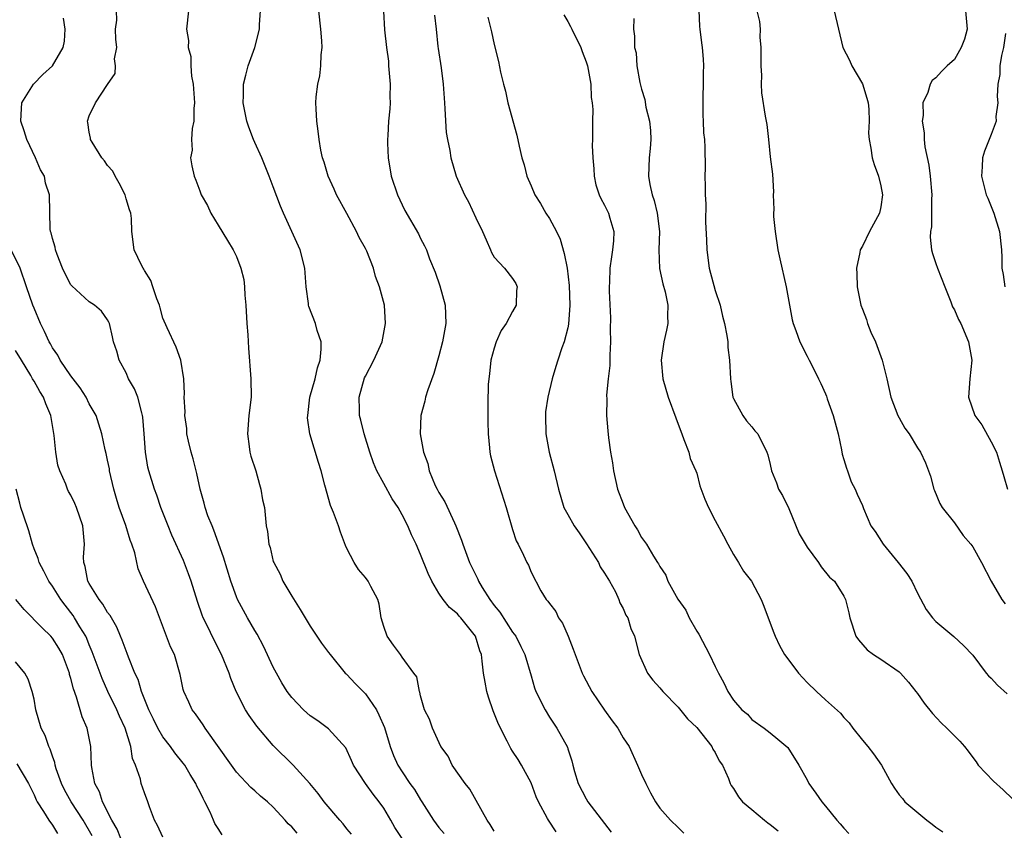
# Model space of a CAD drawing. Units: inches. Extents: x 2571000 to 2574000, y 1521000 to 1524000.
# Drawn here: x 2571467 to 2571574, y 1521400 to 1521488 of the extents above; entities that cross this region are included whole.
import ezdxf

# ---------------------------------------------------------------- set-up
doc = ezdxf.new("R2010")
doc.units = ezdxf.units.IN
doc.header["$MEASUREMENT"] = 0
doc.layers.add('LD25711521_2ft', color=82, linetype='Continuous')

msp = doc.modelspace()

# ---------------------------------------------------------------- linework, layer by layer
at = {"layer": 'LD25711521_2ft'}
for points, elevation in [([(2571541.18, 1521490.82), (2571541.3, 1521487.3), (2571541.36, 1521487), (2571541.52, 1521485.52), (2571541.61, 1521485), (2571541.72, 1521483.72), (2571541.74, 1521483), (2571541.7, 1521482.3), (2571541.7, 1521481), (2571541.67, 1521479.67), (2571541.66, 1521477.66), (2571541.71, 1521477), (2571541.74, 1521475.74), (2571541.84, 1521475), (2571541.88, 1521474.12), (2571541.92, 1521471.92), (2571541.89, 1521471), (2571541.94, 1521469.94), (2571541.92, 1521469), (2571541.99, 1521467.99), (2571541.96, 1521466.04), (2571542.06, 1521464.06), (2571542.1, 1521463), (2571542.37, 1521461), (2571543, 1521458.59), (2571543.54, 1521457), (2571543.81, 1521455.81), (2571544.04, 1521455), (2571544.29, 1521453.71), (2571544.37, 1521453), (2571544.38, 1521452.38), (2571544.58, 1521451), (2571544.66, 1521449), (2571544.71, 1521448.71), (2571544.94, 1521447), (2571545, 1521446.83), (2571546.01, 1521445), (2571546.41, 1521444.41), (2571547, 1521443.76), (2571547.33, 1521443.33), (2571547.64, 1521443), (2571548.64, 1521441), (2571548.74, 1521440.74), (2571549, 1521439.66), (2571549.12, 1521439), (2571549.68, 1521437.68), (2571549.9, 1521437), (2571550.31, 1521436.31), (2571551, 1521434.9), (2571552.13, 1521432.13), (2571553, 1521430.7), (2571554.25, 1521429), (2571554.53, 1521428.53), (2571555.43, 1521427.43), (2571555.97, 1521427), (2571557, 1521425.37), (2571557.18, 1521425), (2571557.54, 1521423.54), (2571557.65, 1521423), (2571558.31, 1521421), (2571558.6, 1521420.6), (2571559.53, 1521419.53), (2571560.22, 1521419), (2571561, 1521418.51), (2571563, 1521417.15), (2571563.16, 1521417), (2571564.01, 1521416.01), (2571564.82, 1521415), (2571565, 1521414.76), (2571565.71, 1521413.71), (2571566.61, 1521412.61), (2571567.57, 1521411.57), (2571568.19, 1521411), (2571569, 1521410.17), (2571569.61, 1521409.61), (2571570.09, 1521409), (2571570.51, 1521408.51), (2571571, 1521407.82), (2571571.36, 1521407.36), (2571571.6, 1521407), (2571573.25, 1521405.25), (2571574.31, 1521404.31), (2571575.32, 1521403.32)], 7920), ([(2571503.49, 1521399.49), (2571503, 1521400.07), (2571502.6, 1521400.6), (2571502.22, 1521401), (2571500.54, 1521403), (2571499.89, 1521403.89), (2571498.98, 1521404.98), (2571497.15, 1521407), (2571495, 1521409.11), (2571493.21, 1521411.21), (2571492.38, 1521412.38), (2571491.99, 1521413), (2571490.96, 1521415), (2571490.39, 1521416.39), (2571490.2, 1521417), (2571489.38, 1521419), (2571488.56, 1521420.56), (2571487.77, 1521422.23), (2571487.39, 1521423), (2571487.28, 1521423.28), (2571486.77, 1521424.77), (2571486.07, 1521427), (2571485.8, 1521427.8), (2571485.23, 1521429.23), (2571483.99, 1521431.99), (2571483.57, 1521433), (2571482.78, 1521435), (2571482.33, 1521436.33), (2571482.08, 1521437), (2571481.46, 1521439), (2571481.37, 1521439.37), (2571481.1, 1521441), (2571480.97, 1521443), (2571480.82, 1521444.82), (2571480.8, 1521445), (2571480.7, 1521445.3), (2571480.26, 1521447), (2571479.91, 1521447.91), (2571479.28, 1521449), (2571479, 1521449.62), (2571478.25, 1521451), (2571477.98, 1521451.98), (2571477.63, 1521453), (2571477.54, 1521453.54), (2571477.19, 1521455), (2571477.13, 1521455.14), (2571477, 1521455.4), (2571476.33, 1521456.33), (2571475.56, 1521457), (2571475, 1521457.37), (2571473.09, 1521459.09), (2571473, 1521459.22), (2571472.4, 1521460.4), (2571472.11, 1521461), (2571471.5, 1521462.5), (2571471.33, 1521463), (2571471.31, 1521463.31), (2571471, 1521464.24), (2571470.87, 1521464.87), (2571470.8, 1521465), (2571470.75, 1521465.25), (2571470.68, 1521469), (2571470.26, 1521470.26), (2571470.12, 1521471), (2571469.72, 1521471.72), (2571469.17, 1521473), (2571468.2, 1521475), (2571467.93, 1521475.93), (2571467.58, 1521477), (2571467.62, 1521478.38), (2571467.69, 1521479), (2571468.95, 1521481), (2571469.95, 1521482.05), (2571471, 1521483), (2571472.17, 1521485), (2571472.3, 1521485.7), (2571472.39, 1521487), (2571472.2, 1521488.2)], 7940), ([(2571509.01, 1521399.01), (2571508.21, 1521400.21), (2571507.78, 1521401), (2571507, 1521402.3), (2571506.51, 1521403), (2571505.84, 1521403.84), (2571505, 1521405), (2571503.7, 1521407), (2571503.51, 1521407.51), (2571502.87, 1521408.87), (2571501, 1521410.93), (2571499.82, 1521411.82), (2571499, 1521412.34), (2571498.27, 1521413), (2571497, 1521414.33), (2571496.51, 1521415), (2571495.93, 1521415.93), (2571495.34, 1521417), (2571495, 1521417.65), (2571493.94, 1521419.94), (2571493.24, 1521421.24), (2571493, 1521421.62), (2571492.2, 1521423), (2571491.12, 1521425), (2571491, 1521425.28), (2571490.39, 1521427), (2571489.58, 1521429.58), (2571488.55, 1521432.55), (2571488.34, 1521433), (2571487.9, 1521434.1), (2571487.59, 1521435), (2571487.48, 1521435.48), (2571487.04, 1521437), (2571486.7, 1521438.7), (2571486.61, 1521439), (2571486.3, 1521440.3), (2571486.08, 1521441), (2571485.78, 1521442.22), (2571485.62, 1521443), (2571485.59, 1521443.59), (2571485.38, 1521445), (2571485.41, 1521445.41), (2571485.31, 1521447), (2571485.34, 1521447.34), (2571485.29, 1521449), (2571484.95, 1521451), (2571484.44, 1521452.44), (2571483.47, 1521454.53), (2571483, 1521455.59), (2571482.71, 1521456.71), (2571482.62, 1521457), (2571482.33, 1521457.67), (2571481.9, 1521459), (2571481.69, 1521459.69), (2571481, 1521460.76), (2571480.92, 1521460.92), (2571480.86, 1521461), (2571480.67, 1521461.33), (2571479.89, 1521463), (2571479.61, 1521465), (2571479.59, 1521466.41), (2571479.52, 1521467), (2571479.37, 1521467.37), (2571479, 1521468.56), (2571478.89, 1521469), (2571478.26, 1521470.26), (2571477.8, 1521471), (2571477.55, 1521471.55), (2571477, 1521472.16), (2571476.67, 1521472.67), (2571476.37, 1521473), (2571475.3, 1521474.7), (2571475.15, 1521475), (2571475.15, 1521475.15), (2571475, 1521475.81), (2571474.86, 1521476.86), (2571474.82, 1521477), (2571475, 1521477.58), (2571475.69, 1521479), (2571476.97, 1521480.97), (2571477.81, 1521482.19), (2571477.84, 1521483), (2571477.76, 1521483.76), (2571477.98, 1521485), (2571477.9, 1521485.9), (2571477.86, 1521487), (2571477.98, 1521487.98), (2571477.97, 1521489)], 7938), ([(2571485.77, 1521489), (2571485.55, 1521487), (2571485.77, 1521485.77), (2571485.76, 1521485), (2571486.03, 1521484.03), (2571486.04, 1521483), (2571486.11, 1521481.89), (2571486.28, 1521481), (2571486.43, 1521479), (2571486.37, 1521478.37), (2571486.35, 1521477), (2571486.18, 1521476.18), (2571486.12, 1521475), (2571486.17, 1521473.83), (2571486.01, 1521473), (2571486.14, 1521472.14), (2571486.39, 1521471), (2571486.59, 1521470.59), (2571487, 1521469.42), (2571487.17, 1521469), (2571487.83, 1521467.83), (2571488.22, 1521467), (2571489, 1521465.7), (2571490.03, 1521464.03), (2571490.65, 1521463), (2571491, 1521462.27), (2571491.48, 1521461), (2571491.78, 1521459.78), (2571491.87, 1521459), (2571491.92, 1521458.08), (2571492.03, 1521457), (2571492.13, 1521455), (2571492.23, 1521453.77), (2571492.3, 1521452.3), (2571492.56, 1521449), (2571492.58, 1521447), (2571492.35, 1521445), (2571492.18, 1521443), (2571492.38, 1521441.62), (2571492.45, 1521441), (2571492.56, 1521440.56), (2571493.09, 1521439), (2571493.49, 1521437.49), (2571493.66, 1521437), (2571493.83, 1521435.83), (2571494.03, 1521435), (2571494.24, 1521433), (2571494.38, 1521432.38), (2571494.5, 1521431), (2571494.64, 1521430.64), (2571495, 1521429.13), (2571495.04, 1521429), (2571495.74, 1521427.74), (2571496.03, 1521427), (2571497, 1521425.34), (2571497.91, 1521423.91), (2571499, 1521422.09), (2571500.24, 1521420.24), (2571501, 1521419.24), (2571501.16, 1521419), (2571502.8, 1521417), (2571502.9, 1521416.9), (2571503, 1521416.83), (2571503.88, 1521415.88), (2571505, 1521414.73), (2571506.2, 1521413), (2571506.47, 1521412.47), (2571507.08, 1521411.08), (2571507.7, 1521409), (2571508.04, 1521408.04), (2571508.54, 1521407), (2571509, 1521406.26), (2571509.85, 1521405), (2571510.33, 1521404.33), (2571511, 1521403.21), (2571511.15, 1521403), (2571512.4, 1521401), (2571513, 1521400.22), (2571513.56, 1521399.56)], 7936), ([(2571519, 1521399.82), (2571518.55, 1521400.55), (2571518.22, 1521401), (2571516.37, 1521404.37), (2571515.85, 1521405), (2571514.43, 1521407), (2571513.98, 1521407.98), (2571513.2, 1521409), (2571512.28, 1521411), (2571511.98, 1521411.98), (2571511.44, 1521413), (2571511, 1521414.54), (2571510.93, 1521414.93), (2571510.89, 1521415), (2571510.58, 1521416.58), (2571510.28, 1521417), (2571509, 1521418.71), (2571508.81, 1521419), (2571508.05, 1521420.04), (2571507.38, 1521421), (2571507, 1521422.05), (2571506.72, 1521423), (2571506.5, 1521424.5), (2571506.34, 1521425), (2571505.58, 1521426.42), (2571505.3, 1521427), (2571505, 1521427.39), (2571504.25, 1521428.25), (2571503.78, 1521429), (2571503, 1521430.55), (2571502.86, 1521430.86), (2571502.3, 1521432.3), (2571502.09, 1521433), (2571501.54, 1521434.46), (2571501.22, 1521435.22), (2571500.58, 1521437.42), (2571500.19, 1521439), (2571499.9, 1521439.9), (2571498.97, 1521443), (2571498.73, 1521444.73), (2571498.74, 1521445), (2571498.98, 1521447), (2571499.54, 1521449), (2571499.81, 1521450.19), (2571500.09, 1521451), (2571500.21, 1521452.21), (2571500.19, 1521453), (2571499.78, 1521454.22), (2571499.57, 1521455), (2571498.86, 1521456.86), (2571498.82, 1521457), (2571498.81, 1521457.19), (2571498.57, 1521459), (2571498.41, 1521461), (2571497.91, 1521463), (2571496.1, 1521467), (2571495.77, 1521467.77), (2571495, 1521469.85), (2571494.56, 1521471), (2571493.74, 1521473), (2571493, 1521474.68), (2571492.84, 1521475), (2571492.33, 1521476.33), (2571492.11, 1521477), (2571491.74, 1521479), (2571491.77, 1521479.77), (2571491.76, 1521481), (2571492, 1521482), (2571492.27, 1521483), (2571492.98, 1521485), (2571493.48, 1521487), (2571493.49, 1521487.49), (2571493.59, 1521489)], 7934), ([(2571525.73, 1521399.73), (2571524.9, 1521401), (2571524.8, 1521401.2), (2571523.8, 1521403), (2571523.55, 1521403.55), (2571523, 1521405.06), (2571521.96, 1521407), (2571521.6, 1521407.6), (2571521, 1521408.52), (2571520.8, 1521408.8), (2571520.69, 1521409), (2571520.41, 1521409.59), (2571519.46, 1521411.46), (2571518.9, 1521412.9), (2571518.38, 1521414.38), (2571518.2, 1521415), (2571518, 1521416), (2571517.83, 1521417), (2571517.7, 1521418.3), (2571517.61, 1521419), (2571517.43, 1521419.43), (2571516.97, 1521421), (2571515.38, 1521423), (2571515.19, 1521423.19), (2571515, 1521423.43), (2571514.13, 1521424.13), (2571513.47, 1521425), (2571513, 1521425.68), (2571512.21, 1521427), (2571511.82, 1521427.82), (2571511, 1521429.88), (2571510.51, 1521431), (2571510.03, 1521432.03), (2571509.63, 1521433), (2571509, 1521434.2), (2571508.55, 1521435), (2571507.93, 1521435.93), (2571507, 1521437.59), (2571506.25, 1521439), (2571505.87, 1521439.87), (2571505.5, 1521441), (2571504.87, 1521443), (2571504.5, 1521444.5), (2571504.36, 1521445), (2571504.37, 1521445.63), (2571504.34, 1521447), (2571504.91, 1521449.09), (2571505, 1521449.29), (2571505.92, 1521451), (2571506.81, 1521453), (2571507.2, 1521455), (2571507.07, 1521457), (2571506.55, 1521459), (2571506.11, 1521460.11), (2571505.89, 1521461), (2571505.15, 1521462.85), (2571505, 1521463.17), (2571504.34, 1521464.34), (2571504.05, 1521465), (2571503, 1521466.96), (2571501.87, 1521469), (2571501.61, 1521469.61), (2571500.95, 1521471), (2571500.52, 1521472.52), (2571500.35, 1521473), (2571500.15, 1521473.85), (2571499.98, 1521475), (2571499.89, 1521475.89), (2571499.71, 1521477), (2571499.67, 1521478.33), (2571499.62, 1521479), (2571499.64, 1521479.63), (2571499.84, 1521481), (2571500.06, 1521481.94), (2571500.16, 1521483), (2571500.2, 1521484.2), (2571500.29, 1521485), (2571500.26, 1521485.74), (2571500.15, 1521487), (2571499.93, 1521489)], 7932), ([(2571506.96, 1521488.96), (2571507.08, 1521486.92), (2571507.29, 1521485), (2571507.5, 1521483.5), (2571507.53, 1521483), (2571507.68, 1521481), (2571507.65, 1521479.65), (2571507.69, 1521479), (2571507.66, 1521478.34), (2571507.52, 1521477), (2571507.44, 1521475.44), (2571507.4, 1521475), (2571507.4, 1521474.6), (2571507.48, 1521473), (2571507.82, 1521471), (2571508.5, 1521469), (2571509, 1521467.9), (2571509.3, 1521467.3), (2571510.76, 1521464.76), (2571511, 1521464.25), (2571511.44, 1521463.43), (2571511.63, 1521463), (2571511.96, 1521462.04), (2571512.58, 1521460.58), (2571513.09, 1521459.09), (2571513.68, 1521457), (2571513.76, 1521455), (2571513.39, 1521453), (2571513, 1521451.48), (2571512.45, 1521449.55), (2571511.79, 1521447.79), (2571511.55, 1521447), (2571511.46, 1521446.54), (2571511.03, 1521445), (2571510.96, 1521443), (2571511.31, 1521441), (2571511.78, 1521439.78), (2571511.94, 1521439), (2571512.6, 1521437.4), (2571512.8, 1521437), (2571513, 1521436.63), (2571513.63, 1521435.63), (2571514.68, 1521433.32), (2571514.84, 1521433), (2571515.45, 1521431.45), (2571515.59, 1521431), (2571516.33, 1521429), (2571517.21, 1521427.21), (2571517.28, 1521427), (2571517.71, 1521426.29), (2571518.52, 1521425), (2571519, 1521424.36), (2571519.61, 1521423.62), (2571521, 1521421.45), (2571521.35, 1521421), (2571521.9, 1521419.9), (2571522.34, 1521419), (2571523, 1521416.68), (2571523.39, 1521415.39), (2571523.54, 1521415), (2571524.52, 1521413), (2571525, 1521412.2), (2571525.81, 1521411), (2571526.95, 1521408.95), (2571527, 1521408.76), (2571527.44, 1521407.44), (2571527.54, 1521407), (2571527.72, 1521406.28), (2571528.12, 1521405), (2571529, 1521403.31), (2571529.18, 1521403), (2571531.7, 1521399.7)], 7930), ([(2571512.52, 1521488.52), (2571512.68, 1521487), (2571512.89, 1521485.11), (2571512.9, 1521484.9), (2571513.22, 1521482.78), (2571513.44, 1521481), (2571513.59, 1521479), (2571513.65, 1521478.35), (2571513.77, 1521475.77), (2571513.92, 1521475), (2571514.18, 1521473.82), (2571514.29, 1521473), (2571514.88, 1521471), (2571515.76, 1521469), (2571516.22, 1521468.22), (2571517, 1521466.48), (2571517.74, 1521465), (2571518.11, 1521464.11), (2571518.61, 1521463), (2571518.71, 1521462.71), (2571519, 1521462.2), (2571520.11, 1521461), (2571521, 1521459.9), (2571521.34, 1521459.34), (2571521.49, 1521459), (2571521.43, 1521458.57), (2571521.4, 1521457), (2571521, 1521456.3), (2571520.29, 1521455), (2571519.76, 1521454.24), (2571519.23, 1521453), (2571519, 1521452.3), (2571518.65, 1521451), (2571518.48, 1521449.52), (2571518.4, 1521449), (2571518.36, 1521448.36), (2571518.29, 1521446.29), (2571518.3, 1521444.3), (2571518.33, 1521443), (2571518.5, 1521441.5), (2571518.54, 1521441), (2571518.61, 1521440.61), (2571519.02, 1521439), (2571520.29, 1521435), (2571521, 1521432.61), (2571521.38, 1521431.38), (2571521.61, 1521431), (2571522.2, 1521429.8), (2571522.55, 1521429), (2571522.71, 1521428.71), (2571523, 1521427.96), (2571524.08, 1521425.92), (2571524.66, 1521425), (2571524.83, 1521424.83), (2571525, 1521424.57), (2571525.69, 1521423.69), (2571525.97, 1521423), (2571526.41, 1521422.41), (2571527.03, 1521421), (2571527.58, 1521419.58), (2571527.78, 1521419), (2571528.55, 1521417), (2571528.69, 1521416.69), (2571529.61, 1521415), (2571530.97, 1521412.97), (2571531.82, 1521411.82), (2571532.42, 1521411), (2571533, 1521409.97), (2571533.66, 1521409), (2571534.58, 1521407), (2571535, 1521405.98), (2571535.47, 1521405), (2571535.99, 1521403.99), (2571536.52, 1521403), (2571537, 1521402.31), (2571538.16, 1521401), (2571539, 1521400.22), (2571539.6, 1521399.6)], 7928), ([(2571518.31, 1521488.31), (2571518.72, 1521486.72), (2571519, 1521485.34), (2571519.47, 1521483.47), (2571519.69, 1521482.31), (2571520.01, 1521481), (2571520.24, 1521480.24), (2571520.48, 1521479), (2571521.47, 1521475.47), (2571521.71, 1521474.29), (2571521.99, 1521473), (2571522.24, 1521472.24), (2571522.53, 1521471), (2571523, 1521469.98), (2571523.41, 1521469), (2571524.04, 1521468.04), (2571524.61, 1521467), (2571525, 1521466.41), (2571525.78, 1521465), (2571526.16, 1521464.16), (2571526.62, 1521462.62), (2571526.91, 1521461), (2571527.14, 1521459.14), (2571527.23, 1521457), (2571527.08, 1521454.92), (2571527, 1521454.54), (2571526.59, 1521453), (2571526.35, 1521452.35), (2571525.9, 1521451), (2571525.68, 1521450.32), (2571525.29, 1521449), (2571524.81, 1521447), (2571524.59, 1521445.41), (2571524.56, 1521445), (2571524.62, 1521443), (2571524.99, 1521441), (2571525.51, 1521439), (2571525.97, 1521437), (2571526.57, 1521435), (2571527, 1521434.25), (2571527.68, 1521433), (2571528.23, 1521432.23), (2571529.03, 1521431.03), (2571530.32, 1521429), (2571530.53, 1521428.53), (2571531, 1521427.87), (2571531.53, 1521427), (2571532.18, 1521425.82), (2571532.56, 1521425), (2571532.65, 1521424.65), (2571533, 1521424.03), (2571533.3, 1521423.3), (2571533.51, 1521423), (2571533.84, 1521421.84), (2571534.23, 1521421), (2571534.74, 1521419), (2571535.64, 1521417), (2571536.24, 1521416.24), (2571537, 1521415.41), (2571537.32, 1521415), (2571539, 1521413.29), (2571540.02, 1521412.02), (2571541, 1521411.07), (2571542.64, 1521409), (2571542.74, 1521408.74), (2571543, 1521408.37), (2571543.46, 1521407.46), (2571543.79, 1521407), (2571544.46, 1521405.54), (2571544.65, 1521405), (2571544.76, 1521404.76), (2571545, 1521404.44), (2571545.54, 1521403.54), (2571545.98, 1521403), (2571547, 1521402.17), (2571548.36, 1521401), (2571548.72, 1521400.72), (2571549, 1521400.54), (2571549.86, 1521399.86)], 7926), ([(2571526.55, 1521488.55), (2571527, 1521487.84), (2571527.3, 1521487.3), (2571527.44, 1521487), (2571528.42, 1521485), (2571528.57, 1521484.57), (2571529, 1521483.46), (2571529.15, 1521483), (2571529.49, 1521481), (2571529.55, 1521479.55), (2571529.65, 1521479), (2571529.73, 1521478.27), (2571529.69, 1521477), (2571529.69, 1521475), (2571529.65, 1521474.35), (2571529.71, 1521473), (2571529.82, 1521471.82), (2571529.87, 1521471), (2571530.06, 1521470.06), (2571530.42, 1521469), (2571530.58, 1521468.58), (2571531, 1521467.85), (2571531.27, 1521467.27), (2571531.41, 1521467), (2571531.55, 1521466.45), (2571531.99, 1521465), (2571531.97, 1521463.97), (2571531.87, 1521463), (2571531.75, 1521462.25), (2571531.58, 1521461), (2571531.51, 1521459.51), (2571531.49, 1521459), (2571531.5, 1521458.5), (2571531.63, 1521455.63), (2571531.61, 1521454.39), (2571531.63, 1521453), (2571531.56, 1521451.56), (2571531.56, 1521450.44), (2571531.38, 1521449), (2571531.2, 1521447.2), (2571531.23, 1521446.77), (2571531.2, 1521445), (2571531.33, 1521443.33), (2571531.42, 1521442.58), (2571531.65, 1521441), (2571531.86, 1521439.86), (2571531.96, 1521439), (2571532.41, 1521437), (2571533, 1521435.38), (2571533.16, 1521435), (2571534.27, 1521433), (2571534.56, 1521432.56), (2571535, 1521431.73), (2571535.56, 1521431), (2571536.3, 1521429.7), (2571536.76, 1521429), (2571536.87, 1521428.87), (2571537, 1521428.57), (2571537.65, 1521427.65), (2571537.87, 1521427), (2571538.97, 1521425.03), (2571539.83, 1521423.83), (2571540.2, 1521423), (2571541, 1521421.57), (2571541.23, 1521421.23), (2571542.41, 1521419), (2571543, 1521417.7), (2571543.36, 1521417), (2571543.94, 1521415.94), (2571544.4, 1521415), (2571545, 1521414.05), (2571545.92, 1521413), (2571546.53, 1521412.53), (2571547, 1521411.95), (2571548.34, 1521411), (2571549, 1521410.5), (2571549.83, 1521409.83), (2571550.89, 1521408.89), (2571552.09, 1521407), (2571553, 1521405.39), (2571553.2, 1521405), (2571553.95, 1521403.95), (2571554.59, 1521403), (2571555, 1521402.53), (2571556.22, 1521401), (2571556.6, 1521400.6), (2571557, 1521400.12), (2571557.55, 1521399.55)], 7924), ([(2571534.16, 1521488.16), (2571534.12, 1521487), (2571534.25, 1521486.25), (2571534.26, 1521485), (2571534.41, 1521484.41), (2571534.51, 1521483), (2571534.81, 1521481.19), (2571535, 1521480.46), (2571535.35, 1521479.35), (2571535.49, 1521478.51), (2571535.87, 1521477), (2571535.97, 1521475.97), (2571536.03, 1521475), (2571535.96, 1521474.04), (2571535.85, 1521473), (2571535.75, 1521471), (2571535.9, 1521470.1), (2571536.15, 1521469), (2571536.37, 1521468.37), (2571536.7, 1521467), (2571536.95, 1521465), (2571536.9, 1521463), (2571536.97, 1521460.97), (2571537.32, 1521459.32), (2571537.57, 1521458.43), (2571537.88, 1521457), (2571537.82, 1521455.82), (2571537.85, 1521455), (2571537.71, 1521454.29), (2571537.42, 1521453), (2571537.14, 1521451), (2571537.33, 1521449), (2571537.91, 1521447), (2571538.73, 1521444.73), (2571539, 1521444.07), (2571539.37, 1521443), (2571539.62, 1521442.38), (2571540.13, 1521441), (2571540.31, 1521440.31), (2571540.91, 1521439), (2571541, 1521438.73), (2571541.36, 1521437.36), (2571541.89, 1521435.89), (2571542.28, 1521435), (2571543, 1521433.6), (2571543.91, 1521431.91), (2571544.37, 1521431), (2571545, 1521429.87), (2571545.55, 1521429), (2571546.09, 1521428.09), (2571546.94, 1521427), (2571548.02, 1521425), (2571548.28, 1521424.28), (2571549, 1521422.44), (2571549.37, 1521421.37), (2571549.52, 1521421), (2571550.01, 1521420.01), (2571550.56, 1521419), (2571551, 1521418.39), (2571552.06, 1521417), (2571553, 1521415.99), (2571554.01, 1521415), (2571555, 1521414.07), (2571556.63, 1521412.63), (2571557, 1521412.16), (2571557.57, 1521411.57), (2571557.98, 1521411), (2571559, 1521409.72), (2571559.61, 1521409), (2571560.23, 1521408.23), (2571561.08, 1521407), (2571562.17, 1521405), (2571562.49, 1521404.49), (2571563, 1521403.77), (2571563.36, 1521403.36), (2571563.63, 1521403), (2571566.02, 1521401), (2571566.59, 1521400.58), (2571567, 1521400.23), (2571567.75, 1521399.75)], 7922), ([(2571547.53, 1521489), (2571547.84, 1521487.84), (2571547.9, 1521487), (2571547.88, 1521486.12), (2571547.98, 1521485), (2571547.96, 1521483.96), (2571547.96, 1521483), (2571548.04, 1521481.96), (2571548, 1521481), (2571548.06, 1521480.06), (2571548.44, 1521477.55), (2571548.54, 1521477), (2571548.62, 1521476.62), (2571548.79, 1521475), (2571549, 1521473.11), (2571549.25, 1521471.25), (2571549.33, 1521469.33), (2571549.31, 1521469), (2571549.39, 1521467.39), (2571549.35, 1521467), (2571549.36, 1521466.64), (2571549.53, 1521465), (2571549.83, 1521463), (2571550.02, 1521462.02), (2571550.72, 1521459), (2571551.1, 1521457), (2571551.38, 1521455.38), (2571551.48, 1521455), (2571551.78, 1521454.22), (2571552.2, 1521453), (2571553, 1521451.43), (2571553.24, 1521451), (2571553.47, 1521450.53), (2571554.25, 1521449), (2571554.49, 1521448.49), (2571555, 1521447.35), (2571555.09, 1521447.09), (2571555.18, 1521446.82), (2571555.84, 1521445), (2571556.36, 1521443), (2571556.72, 1521441.28), (2571556.81, 1521440.81), (2571557, 1521440.2), (2571557.27, 1521439.27), (2571557.39, 1521439), (2571557.8, 1521437.8), (2571558.23, 1521437), (2571558.44, 1521436.44), (2571559, 1521435.2), (2571559.13, 1521434.87), (2571559.94, 1521433), (2571560.4, 1521432.4), (2571561.26, 1521431), (2571562.91, 1521429), (2571563.82, 1521427.82), (2571564.38, 1521427), (2571565, 1521425.68), (2571565.92, 1521423.92), (2571566.63, 1521423), (2571567, 1521422.62), (2571568.96, 1521420.96), (2571569.98, 1521419.98), (2571571, 1521418.93), (2571572.46, 1521417), (2571572.71, 1521416.71), (2571573, 1521416.45), (2571573.68, 1521415.68), (2571574.74, 1521414.74)], 7918), ([(2571555.94, 1521489), (2571556.89, 1521485), (2571557.61, 1521483.61), (2571557.85, 1521483), (2571559, 1521481.06), (2571559.5, 1521479.5), (2571559.62, 1521479), (2571559.7, 1521478.3), (2571559.74, 1521477), (2571559.68, 1521475.68), (2571559.75, 1521475), (2571559.93, 1521474.07), (2571560.07, 1521473), (2571560.27, 1521472.27), (2571560.74, 1521471), (2571561, 1521469.95), (2571561.2, 1521469), (2571561, 1521467.67), (2571560.87, 1521467), (2571559.77, 1521465), (2571559, 1521463.41), (2571558.76, 1521463), (2571558.73, 1521462.73), (2571558.36, 1521461), (2571558.41, 1521460.41), (2571558.45, 1521459), (2571558.84, 1521457), (2571559, 1521456.54), (2571559.44, 1521455.44), (2571559.56, 1521455), (2571559.94, 1521454.06), (2571560.42, 1521453), (2571561, 1521451.42), (2571561.17, 1521451), (2571561.66, 1521449), (2571562.09, 1521447), (2571562.86, 1521445), (2571563, 1521444.73), (2571563.63, 1521443.63), (2571564.09, 1521443), (2571565, 1521441.48), (2571565.32, 1521441), (2571565.86, 1521439.86), (2571566.18, 1521439), (2571566.42, 1521438.42), (2571566.77, 1521437), (2571566.83, 1521436.83), (2571567.43, 1521435.43), (2571567.66, 1521435), (2571569, 1521433.32), (2571569.96, 1521431.96), (2571570.8, 1521431), (2571571, 1521430.71), (2571571.95, 1521429), (2571573, 1521427), (2571574.14, 1521425), (2571574.52, 1521424.52)], 7916), ([(2571570.21, 1521489), (2571570.4, 1521487), (2571570.09, 1521485.91), (2571569.75, 1521485), (2571569, 1521483.71), (2571568.21, 1521483), (2571567.6, 1521482.4), (2571567, 1521481.69), (2571566.59, 1521481.41), (2571566.36, 1521481), (2571566.11, 1521480.11), (2571565.57, 1521479), (2571565.62, 1521477.62), (2571565.5, 1521477), (2571565.72, 1521475.72), (2571565.71, 1521475), (2571565.8, 1521474.2), (2571566.21, 1521472.21), (2571566.37, 1521471), (2571566.55, 1521469), (2571566.51, 1521468.51), (2571566.53, 1521467), (2571566.5, 1521465.5), (2571566.4, 1521465), (2571566.37, 1521464.37), (2571566.51, 1521463), (2571566.61, 1521462.61), (2571567, 1521461.53), (2571567.17, 1521461), (2571567.95, 1521459), (2571568.63, 1521457.37), (2571568.8, 1521456.8), (2571569, 1521456.48), (2571569.44, 1521455.44), (2571569.69, 1521455), (2571570.54, 1521453), (2571570.62, 1521452.62), (2571570.88, 1521451), (2571570.67, 1521449), (2571570.52, 1521447), (2571571.22, 1521445), (2571571.99, 1521443.99), (2571573, 1521442.14), (2571573.57, 1521441), (2571573.92, 1521439.92), (2571574.2, 1521439), (2571574.36, 1521438.36), (2571574.79, 1521437)], 7914), ([(2571574.54, 1521486.54), (2571574.33, 1521485), (2571574.12, 1521484.12), (2571573.95, 1521483), (2571573.94, 1521482.06), (2571573.74, 1521481), (2571573.66, 1521479.66), (2571573.73, 1521479), (2571573.51, 1521477.51), (2571573.53, 1521477), (2571573, 1521475.56), (2571572.27, 1521473.73), (2571572.05, 1521473), (2571572.02, 1521472.02), (2571571.96, 1521471), (2571572.47, 1521469), (2571572.62, 1521468.62), (2571573.29, 1521467), (2571573.9, 1521465), (2571574.11, 1521463), (2571574.16, 1521462.16), (2571574.15, 1521461), (2571574.32, 1521460.32), (2571574.48, 1521459)], 7912), ([(2571497.59, 1521399.59), (2571497, 1521400.28), (2571496.61, 1521400.61), (2571496.28, 1521401), (2571495, 1521402.41), (2571494.37, 1521403), (2571493.62, 1521403.62), (2571493, 1521404.2), (2571492.57, 1521404.57), (2571491, 1521406.24), (2571490.44, 1521407), (2571487.6, 1521411), (2571487.37, 1521411.37), (2571486.56, 1521412.56), (2571486.19, 1521413), (2571485.82, 1521413.82), (2571485.26, 1521415), (2571485.2, 1521415.2), (2571484.86, 1521416.86), (2571484.25, 1521419), (2571483.84, 1521419.84), (2571482.19, 1521424.19), (2571480.88, 1521427), (2571480.33, 1521428.33), (2571479.94, 1521430.06), (2571479.64, 1521431), (2571479.46, 1521431.46), (2571478.96, 1521433.04), (2571478.26, 1521435), (2571477.96, 1521435.96), (2571477.66, 1521437), (2571477.21, 1521439), (2571477.19, 1521439.19), (2571477, 1521440.14), (2571476.85, 1521440.85), (2571476.72, 1521441.28), (2571476.36, 1521443), (2571476.05, 1521444.05), (2571475.74, 1521445), (2571475, 1521446.28), (2571474.65, 1521447), (2571474, 1521448), (2571473, 1521449.3), (2571471.85, 1521451), (2571471.57, 1521451.57), (2571471, 1521452.34), (2571470.78, 1521452.78), (2571470.64, 1521453), (2571470.14, 1521454.14), (2571469.7, 1521455), (2571469, 1521456.65), (2571468.86, 1521457), (2571468.19, 1521459), (2571467.49, 1521461), (2571466.53, 1521463)], 7942), ([(2571489.43, 1521399.43), (2571489, 1521400.11), (2571488.66, 1521400.66), (2571488.49, 1521401), (2571488.13, 1521401.87), (2571487.57, 1521403), (2571487.36, 1521403.36), (2571487, 1521404.13), (2571486.69, 1521404.69), (2571486.58, 1521405), (2571485.97, 1521405.97), (2571485.37, 1521407), (2571485.22, 1521407.22), (2571484.31, 1521408.31), (2571483.82, 1521409), (2571483, 1521410.05), (2571482.45, 1521411), (2571481.97, 1521411.97), (2571481.47, 1521413), (2571480.67, 1521415), (2571480.3, 1521416.3), (2571479.97, 1521417), (2571479.26, 1521418.74), (2571479.13, 1521419.13), (2571479, 1521419.42), (2571478.58, 1521420.58), (2571478.4, 1521421), (2571478, 1521422), (2571477.4, 1521423), (2571477.26, 1521423.26), (2571477, 1521423.58), (2571476.48, 1521424.48), (2571476.06, 1521425), (2571475, 1521426.72), (2571474.84, 1521427), (2571474.57, 1521428.57), (2571474.41, 1521429), (2571474.39, 1521429.61), (2571474.48, 1521431), (2571474.3, 1521433), (2571473.62, 1521435), (2571473.43, 1521435.43), (2571473, 1521436.34), (2571472.75, 1521436.75), (2571472.65, 1521437), (2571472.45, 1521437.55), (2571471.81, 1521439), (2571471.6, 1521439.6), (2571471.37, 1521441), (2571471.19, 1521442.81), (2571470.82, 1521445), (2571470.28, 1521446.28), (2571470.01, 1521447), (2571469.62, 1521447.62), (2571469, 1521448.74), (2571468.89, 1521448.89), (2571468.85, 1521449), (2571468.64, 1521449.36), (2571467.63, 1521451), (2571467, 1521452.07)], 7944), ([(2571483, 1521399.17), (2571482.42, 1521400.42), (2571482.09, 1521401), (2571481.54, 1521402.46), (2571481.37, 1521403), (2571481, 1521403.96), (2571480.65, 1521405), (2571480.55, 1521405.45), (2571480.02, 1521407), (2571479.7, 1521407.71), (2571479.51, 1521409), (2571478.9, 1521411), (2571478.3, 1521412.3), (2571478.01, 1521413), (2571477.02, 1521415), (2571476.39, 1521416.39), (2571475.32, 1521419.32), (2571475, 1521420.07), (2571474.74, 1521420.74), (2571474.61, 1521421), (2571473.99, 1521422.01), (2571473.41, 1521423), (2571473.25, 1521423.25), (2571472.37, 1521424.37), (2571471.92, 1521425), (2571471, 1521426.44), (2571470.6, 1521427), (2571470.06, 1521428.06), (2571469.56, 1521429), (2571469.45, 1521429.45), (2571469, 1521430.52), (2571468.84, 1521431), (2571468.45, 1521432.45), (2571467.84, 1521434.16), (2571467.58, 1521435), (2571467.47, 1521435.47), (2571467.06, 1521437)], 7946), ([(2571478.43, 1521399), (2571478.03, 1521400.03), (2571477.46, 1521401), (2571476.45, 1521403), (2571476.1, 1521404.1), (2571475.59, 1521405), (2571475.27, 1521406.73), (2571475.24, 1521407), (2571475.18, 1521409), (2571474.78, 1521411), (2571474.24, 1521412.24), (2571473.62, 1521414.38), (2571473.27, 1521415.27), (2571473, 1521416.41), (2571472.86, 1521416.86), (2571472.84, 1521417), (2571472.08, 1521419), (2571471.7, 1521419.7), (2571471, 1521420.8), (2571470.82, 1521421), (2571469.9, 1521421.9), (2571467.91, 1521423.91), (2571467.02, 1521425)], 7948), ([(2571475.3, 1521399.3), (2571474.32, 1521401), (2571473.05, 1521403), (2571472.32, 1521404.32), (2571471.99, 1521405), (2571471.42, 1521406.58), (2571471.3, 1521407), (2571471.26, 1521407.26), (2571471, 1521407.95), (2571470.74, 1521408.74), (2571470.59, 1521409), (2571470.2, 1521410.2), (2571469.78, 1521411), (2571469.21, 1521413), (2571469, 1521414.15), (2571468.8, 1521415), (2571468.35, 1521416.35), (2571467.99, 1521417), (2571467, 1521418.22)], 7950), ([(2571467.13, 1521407.13), (2571468.38, 1521405), (2571469, 1521403.76), (2571469.22, 1521403.22), (2571469.35, 1521403), (2571470.04, 1521401.96), (2571470.62, 1521401), (2571471, 1521400.48), (2571471.56, 1521399.56)], 7952)]:
    msp.add_lwpolyline(points, dxfattribs=dict(at, elevation=elevation))

doc.saveas('drawing.dxf')
